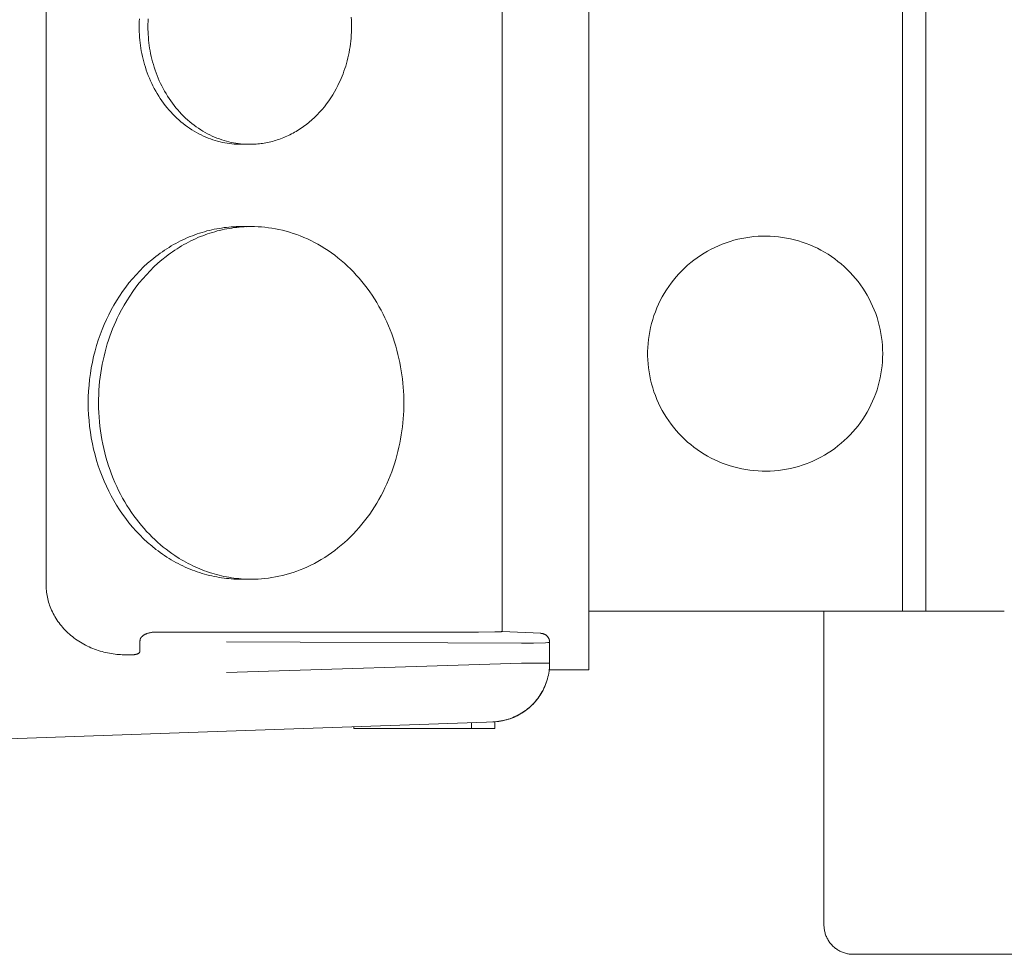
# Model space of a CAD drawing. Units: millimetres. Extents: x -1438 to 2663, y -2000 to 2997.
# Drawn here: x 1917 to 2001, y 657 to 737 of the extents above; entities that cross this region are included whole.
import ezdxf

# ---------------------------------------------------------------- set-up
doc = ezdxf.new("R2010")
doc.units = ezdxf.units.MM
doc.layers.add('Make2D$Visible$Curves$0', color=254, linetype='Continuous', lineweight=0, true_color=0xbebebe)

msp = doc.modelspace()

# ---------------------------------------------------------------- linework, layer by layer
at = {"layer": 'Make2D$Visible$Curves$0', "color": 126, "true_color": 0x008060}
for points in [[(1992.327, 686.635), (1992.327, 891.035)], [(1994.327, 891.035), (1994.327, 686.635)], [(1965.651, 779.235), (1965.651, 681.635)], [(1992.327, 686.635), (1965.651, 686.635)], [(1985.651, 659.935), (1985.651, 686.635)], [(1994.327, 686.635), (1992.327, 686.635)], [(2000.997, 686.635), (1994.327, 686.635)], [(1965.651, 681.635), (1962.279, 681.635)], [(1985.651, 659.935), (1985.653, 659.85), (1985.657, 659.765), (1985.664, 659.68), (1985.674, 659.595), (1985.687, 659.511), (1985.703, 659.427), (1985.722, 659.344), (1985.744, 659.261), (1985.768, 659.179), (1985.795, 659.098), (1985.825, 659.018), (1985.858, 658.939), (1985.893, 658.862), (1985.931, 658.785), (1985.972, 658.71), (1986.015, 658.636), (1986.061, 658.564), (1986.109, 658.494), (1986.159, 658.425), (1986.212, 658.358), (1986.267, 658.292), (1986.324, 658.229), (1986.383, 658.168), (1986.445, 658.108), (1986.508, 658.051), (1986.573, 657.996), (1986.64, 657.943), (1986.709, 657.893), (1986.78, 657.845), (1986.852, 657.799), (1986.926, 657.756), (1987.001, 657.716), (1987.077, 657.678), (1987.155, 657.642), (1987.234, 657.61), (1987.314, 657.58), (1987.395, 657.553), (1987.477, 657.528), (1987.559, 657.507), (1987.642, 657.488), (1987.726, 657.472), (1987.811, 657.459), (1987.895, 657.449), (1987.98, 657.441), (1988.066, 657.437), (1988.151, 657.435)], [(2185.151, 657.435), (1988.151, 657.435)]]:
    msp.add_lwpolyline(points, dxfattribs=at)
at = {"layer": 'Make2D$Visible$Curves$0', "color": 254, "true_color": 0xd6d6d6}
for points in [[(1958.265, 787.803), (1958.265, 684.89)], [(1919.465, 688.916), (1919.465, 783.776)], [(1927.387, 736.346), (1927.389, 736.568), (1927.395, 736.792), (1927.406, 737.018)], [(1928.156, 737.018), (1928.146, 736.792), (1928.139, 736.568), (1928.137, 736.346)], [(1944.297, 731.346), (1944.391, 731.54), (1944.483, 731.737), (1944.571, 731.939), (1944.656, 732.145), (1944.737, 732.354), (1944.815, 732.568), (1944.89, 732.785), (1944.96, 733.005), (1945.026, 733.23), (1945.088, 733.457), (1945.146, 733.688), (1945.199, 733.922), (1945.248, 734.159), (1945.292, 734.398), (1945.331, 734.641), (1945.365, 734.885), (1945.393, 735.132), (1945.417, 735.38), (1945.435, 735.63), (1945.448, 735.882), (1945.456, 736.135), (1945.457, 736.39), (1945.454, 736.645), (1945.444, 736.9), (1945.429, 737.156)], [(1936.047, 726.346), (1935.855, 726.349), (1935.661, 726.356), (1935.465, 726.369), (1935.269, 726.387), (1935.071, 726.41), (1934.872, 726.439), (1934.672, 726.473), (1934.471, 726.513), (1934.27, 726.559), (1934.068, 726.611), (1933.866, 726.668), (1933.664, 726.732), (1933.462, 726.802), (1933.26, 726.878), (1933.059, 726.96), (1932.859, 727.048), (1932.66, 727.143), (1932.461, 727.243), (1932.265, 727.35), (1932.069, 727.463), (1931.876, 727.582), (1931.684, 727.708), (1931.495, 727.839), (1931.308, 727.976), (1931.124, 728.119), (1930.942, 728.268), (1930.764, 728.423), (1930.588, 728.583), (1930.416, 728.748), (1930.248, 728.919), (1930.084, 729.094), (1929.923, 729.275), (1929.767, 729.46), (1929.614, 729.65), (1929.467, 729.845), (1929.323, 730.043), (1929.185, 730.246), (1929.051, 730.452), (1928.922, 730.661), (1928.798, 730.874), (1928.679, 731.09), (1928.566, 731.309), (1928.457, 731.53), (1928.354, 731.753), (1928.256, 731.979), (1928.164, 732.206), (1928.076, 732.435), (1927.995, 732.665), (1927.918, 732.896), (1927.847, 733.129), (1927.781, 733.361), (1927.721, 733.595), (1927.666, 733.828), (1927.616, 734.061), (1927.571, 734.294), (1927.531, 734.527), (1927.496, 734.758), (1927.467, 734.989), (1927.442, 735.219), (1927.422, 735.448), (1927.406, 735.675), (1927.395, 735.9), (1927.389, 736.124), (1927.387, 736.346)], [(1928.137, 736.346), (1928.139, 736.124), (1928.146, 735.9), (1928.156, 735.675), (1928.172, 735.448), (1928.192, 735.219), (1928.217, 734.989), (1928.247, 734.758), (1928.282, 734.527), (1928.321, 734.294), (1928.366, 734.061), (1928.416, 733.828), (1928.471, 733.595), (1928.532, 733.361), (1928.597, 733.129), (1928.669, 732.896), (1928.745, 732.665), (1928.827, 732.435), (1928.914, 732.206), (1929.007, 731.979), (1929.104, 731.753), (1929.208, 731.53), (1929.316, 731.309), (1929.43, 731.09), (1929.549, 730.874), (1929.673, 730.661), (1929.801, 730.452), (1929.935, 730.246), (1930.074, 730.043), (1930.217, 729.845), (1930.365, 729.65), (1930.517, 729.46), (1930.673, 729.275), (1930.834, 729.094), (1930.999, 728.919), (1931.167, 728.748), (1931.339, 728.583), (1931.514, 728.423), (1931.692, 728.268), (1931.874, 728.119), (1932.058, 727.976), (1932.245, 727.839), (1932.435, 727.708), (1932.626, 727.582), (1932.82, 727.463), (1933.015, 727.35), (1933.212, 727.243), (1933.41, 727.143), (1933.609, 727.048), (1933.81, 726.96), (1934.011, 726.878), (1934.212, 726.802), (1934.414, 726.732), (1934.616, 726.668), (1934.818, 726.611), (1935.02, 726.559), (1935.221, 726.513), (1935.422, 726.473), (1935.622, 726.439), (1935.821, 726.41), (1936.019, 726.387), (1936.216, 726.369), (1936.411, 726.356), (1936.605, 726.349), (1936.797, 726.346)], [(1936.797, 726.346), (1936.933, 726.347), (1937.069, 726.351), (1937.205, 726.357), (1937.342, 726.366), (1937.48, 726.377), (1937.618, 726.391), (1937.756, 726.408), (1937.894, 726.427), (1938.032, 726.448), (1938.171, 726.473), (1938.309, 726.5), (1938.448, 726.529), (1938.586, 726.562), (1938.724, 726.597), (1938.863, 726.635), (1939, 726.675), (1939.138, 726.718), (1939.275, 726.764), (1939.412, 726.813), (1939.549, 726.864), (1939.684, 726.918), (1939.82, 726.975), (1939.954, 727.034), (1940.088, 727.096), (1940.221, 727.161), (1940.354, 727.228), (1940.485, 727.298), (1940.616, 727.371), (1940.745, 727.446), (1940.874, 727.523), (1941.001, 727.603), (1941.127, 727.686), (1941.252, 727.771), (1941.376, 727.858), (1941.498, 727.948), (1941.619, 728.04), (1941.857, 728.231), (1942.089, 728.43), (1942.314, 728.638), (1942.533, 728.854), (1942.744, 729.077), (1942.949, 729.307), (1943.146, 729.544), (1943.335, 729.787), (1943.516, 730.036), (1943.689, 730.29), (1943.853, 730.548), (1944.01, 730.811), (1944.158, 731.077), (1944.297, 731.346)], [(1936.422, 726.356), (1936.235, 726.348), (1936.047, 726.346)], [(1936.797, 726.346), (1936.047, 726.346)], [(1936.047, 719.346), (1935.843, 719.344), (1935.639, 719.339), (1935.434, 719.329), (1935.229, 719.316), (1935.023, 719.299), (1934.816, 719.279), (1934.609, 719.254), (1934.402, 719.225), (1934.194, 719.193), (1933.987, 719.156), (1933.779, 719.116), (1933.571, 719.071), (1933.364, 719.023), (1933.156, 718.97), (1932.949, 718.913), (1932.742, 718.853), (1932.536, 718.788), (1932.33, 718.719), (1932.124, 718.646), (1931.92, 718.569), (1931.716, 718.488), (1931.513, 718.403), (1931.311, 718.314), (1931.11, 718.221), (1930.91, 718.124), (1930.712, 718.023), (1930.515, 717.918), (1930.319, 717.809), (1930.125, 717.697), (1929.932, 717.58), (1929.741, 717.46), (1929.552, 717.337), (1929.364, 717.209), (1929.179, 717.078), (1928.995, 716.944), (1928.813, 716.806), (1928.457, 716.519), (1928.109, 716.22), (1927.771, 715.908), (1927.443, 715.585), (1927.126, 715.25), (1926.819, 714.904), (1926.524, 714.549), (1926.241, 714.184), (1925.969, 713.811), (1925.71, 713.431), (1925.463, 713.043), (1925.228, 712.649), (1925.006, 712.25), (1924.797, 711.846)], [(1936.921, 719.346), (1936.718, 719.344), (1936.513, 719.339), (1936.309, 719.329), (1936.103, 719.316), (1935.897, 719.299), (1935.69, 719.279), (1935.483, 719.254), (1935.276, 719.225), (1935.069, 719.193), (1934.861, 719.156), (1934.653, 719.116), (1934.445, 719.071), (1934.238, 719.023), (1934.03, 718.97), (1933.823, 718.913), (1933.616, 718.853), (1933.41, 718.788), (1933.204, 718.719), (1932.998, 718.646), (1932.794, 718.569), (1932.59, 718.488), (1932.387, 718.403), (1932.185, 718.314), (1931.984, 718.221), (1931.785, 718.124), (1931.586, 718.023), (1931.389, 717.918), (1931.193, 717.809), (1930.999, 717.697), (1930.806, 717.58), (1930.615, 717.46), (1930.426, 717.337), (1930.238, 717.209), (1930.053, 717.078), (1929.869, 716.944), (1929.688, 716.806), (1929.331, 716.519), (1928.983, 716.22), (1928.645, 715.908), (1928.317, 715.585), (1928, 715.25), (1927.694, 714.904), (1927.398, 714.549), (1927.115, 714.184), (1926.843, 713.811), (1926.584, 713.431), (1926.337, 713.043), (1926.102, 712.649), (1925.88, 712.25), (1925.671, 711.846)], [(1936.047, 719.346), (1936.921, 719.346)], [(1936.484, 719.338), (1936.265, 719.344), (1936.047, 719.346)], [(1949.911, 704.346), (1949.908, 704.679), (1949.898, 705.015), (1949.882, 705.353), (1949.859, 705.694), (1949.829, 706.037), (1949.791, 706.382), (1949.747, 706.728), (1949.694, 707.076), (1949.635, 707.424), (1949.568, 707.774), (1949.493, 708.124), (1949.41, 708.474), (1949.319, 708.823), (1949.221, 709.172), (1949.114, 709.521), (1948.999, 709.868), (1948.877, 710.213), (1948.746, 710.556), (1948.607, 710.897), (1948.46, 711.236), (1948.305, 711.571), (1948.143, 711.903), (1947.972, 712.23), (1947.794, 712.554), (1947.608, 712.874), (1947.415, 713.188), (1947.214, 713.497), (1947.006, 713.801), (1946.791, 714.098), (1946.57, 714.39), (1946.341, 714.675), (1946.107, 714.953), (1945.866, 715.224), (1945.619, 715.487), (1945.367, 715.743), (1945.109, 715.991), (1944.846, 716.231), (1944.578, 716.463), (1944.306, 716.686), (1944.029, 716.901), (1943.749, 717.107), (1943.465, 717.304), (1943.178, 717.492), (1942.887, 717.67), (1942.594, 717.84), (1942.299, 718), (1942.002, 718.151), (1941.703, 718.293), (1941.402, 718.425), (1941.101, 718.549), (1940.798, 718.662), (1940.495, 718.767), (1940.192, 718.863), (1939.889, 718.949), (1939.587, 719.027), (1939.285, 719.096), (1938.984, 719.156), (1938.684, 719.207), (1938.385, 719.251), (1938.088, 719.285), (1937.793, 719.312), (1937.5, 719.331), (1937.209, 719.342), (1936.921, 719.346)], [(1924.797, 711.846), (1924.599, 711.435), (1924.41, 711.013), (1924.232, 710.582), (1924.065, 710.141), (1923.909, 709.691), (1923.765, 709.233), (1923.634, 708.767), (1923.515, 708.295), (1923.409, 707.815), (1923.316, 707.33), (1923.237, 706.841), (1923.172, 706.347), (1923.122, 705.85), (1923.086, 705.35), (1923.064, 704.848), (1923.056, 704.346), (1923.064, 703.844), (1923.086, 703.342), (1923.122, 702.843), (1923.172, 702.345), (1923.237, 701.852), (1923.316, 701.362), (1923.409, 700.877), (1923.515, 700.398), (1923.634, 699.925), (1923.765, 699.459), (1923.909, 699.001), (1924.065, 698.551), (1924.232, 698.11), (1924.41, 697.679), (1924.599, 697.257), (1924.797, 696.846)], [(1925.671, 711.846), (1925.53, 711.556), (1925.393, 711.26), (1925.26, 710.957), (1925.133, 710.649), (1925.011, 710.334), (1924.894, 710.014), (1924.782, 709.688), (1924.677, 709.357), (1924.578, 709.021), (1924.484, 708.679), (1924.398, 708.333), (1924.318, 707.982), (1924.245, 707.627), (1924.179, 707.268), (1924.121, 706.905), (1924.07, 706.538), (1924.027, 706.168), (1923.991, 705.795), (1923.964, 705.42), (1923.945, 705.042), (1923.933, 704.662), (1923.931, 704.281), (1923.936, 703.898), (1923.951, 703.515), (1923.973, 703.131), (1924.005, 702.747), (1924.045, 702.364), (1924.093, 701.981), (1924.15, 701.599), (1924.216, 701.219), (1924.29, 700.84), (1924.373, 700.464), (1924.464, 700.09), (1924.564, 699.719), (1924.672, 699.352), (1924.788, 698.988), (1924.911, 698.629), (1925.043, 698.273), (1925.182, 697.923), (1925.328, 697.577), (1925.482, 697.237), (1925.643, 696.903), (1925.81, 696.574), (1925.984, 696.252), (1926.165, 695.936), (1926.351, 695.626), (1926.543, 695.324), (1926.741, 695.029), (1926.944, 694.74), (1927.151, 694.46), (1927.364, 694.186), (1927.581, 693.921), (1927.802, 693.663), (1928.027, 693.413), (1928.255, 693.171), (1928.487, 692.937), (1928.722, 692.711), (1928.959, 692.494), (1929.199, 692.284), (1929.441, 692.082), (1929.685, 691.889), (1929.931, 691.703), (1930.178, 691.525), (1930.426, 691.356)], [(1936.921, 689.346), (1937.209, 689.35), (1937.5, 689.361), (1937.793, 689.38), (1938.088, 689.407), (1938.385, 689.442), (1938.684, 689.485), (1938.984, 689.536), (1939.285, 689.597), (1939.587, 689.665), (1939.889, 689.743), (1940.192, 689.83), (1940.495, 689.925), (1940.798, 690.03), (1941.101, 690.144), (1941.402, 690.267), (1941.703, 690.399), (1942.002, 690.541), (1942.299, 690.692), (1942.594, 690.852), (1942.887, 691.022), (1943.178, 691.201), (1943.465, 691.388), (1943.749, 691.585), (1944.029, 691.791), (1944.306, 692.006), (1944.578, 692.229), (1944.846, 692.461), (1945.109, 692.701), (1945.367, 692.949), (1945.619, 693.205), (1945.866, 693.469), (1946.107, 693.74), (1946.341, 694.018), (1946.57, 694.303), (1946.791, 694.594), (1947.006, 694.892), (1947.214, 695.195), (1947.415, 695.504), (1947.608, 695.819), (1947.794, 696.138), (1947.972, 696.462), (1948.143, 696.79), (1948.305, 697.122), (1948.46, 697.457), (1948.607, 697.795), (1948.746, 698.136), (1948.877, 698.479), (1948.999, 698.825), (1949.114, 699.172), (1949.221, 699.52), (1949.319, 699.869), (1949.41, 700.219), (1949.493, 700.569), (1949.568, 700.919), (1949.635, 701.268), (1949.694, 701.617), (1949.747, 701.964), (1949.791, 702.311), (1949.829, 702.655), (1949.859, 702.998), (1949.882, 703.339), (1949.898, 703.677), (1949.908, 704.013), (1949.911, 704.346)], [(1924.797, 696.846), (1925.006, 696.442), (1925.228, 696.043), (1925.463, 695.649), (1925.71, 695.262), (1925.969, 694.881), (1926.241, 694.508), (1926.524, 694.143), (1926.819, 693.788), (1927.126, 693.443), (1927.443, 693.108), (1927.771, 692.784), (1928.109, 692.472), (1928.457, 692.173), (1928.813, 691.887), (1928.995, 691.749), (1929.179, 691.614), (1929.364, 691.483), (1929.552, 691.356), (1929.741, 691.232), (1929.932, 691.112), (1930.125, 690.996), (1930.319, 690.883), (1930.515, 690.774), (1930.712, 690.669), (1930.91, 690.569), (1931.11, 690.471), (1931.311, 690.378), (1931.513, 690.289), (1931.716, 690.204), (1931.92, 690.123), (1932.124, 690.046), (1932.33, 689.973), (1932.536, 689.904), (1932.742, 689.84), (1932.949, 689.779), (1933.156, 689.722), (1933.364, 689.67), (1933.571, 689.621), (1933.779, 689.576), (1933.987, 689.536), (1934.194, 689.499), (1934.402, 689.467), (1934.609, 689.438), (1934.816, 689.414), (1935.023, 689.393), (1935.229, 689.376), (1935.434, 689.363), (1935.639, 689.354), (1935.843, 689.348), (1936.047, 689.346)], [(1930.426, 691.356), (1930.794, 691.119), (1930.981, 691.006), (1931.17, 690.896), (1931.36, 690.79), (1931.553, 690.687), (1931.747, 690.587), (1931.943, 690.491), (1932.14, 690.399), (1932.339, 690.31), (1932.539, 690.225), (1932.741, 690.144), (1932.944, 690.066), (1933.148, 689.993), (1933.353, 689.923), (1933.559, 689.857), (1933.766, 689.795), (1933.974, 689.737), (1934.182, 689.683), (1934.391, 689.633), (1934.601, 689.587), (1934.811, 689.545), (1935.022, 689.507), (1935.233, 689.473), (1935.444, 689.443), (1935.655, 689.418), (1935.866, 689.396), (1936.078, 689.378), (1936.289, 689.364), (1936.5, 689.354), (1936.711, 689.348), (1936.921, 689.346)], [(1926.256, 682.916), (1926.105, 682.918), (1925.953, 682.922), (1925.8, 682.93), (1925.646, 682.94), (1925.49, 682.954), (1925.334, 682.972), (1925.177, 682.992), (1925.02, 683.016), (1924.862, 683.044), (1924.704, 683.075), (1924.546, 683.11), (1924.387, 683.148), (1924.229, 683.19), (1924.071, 683.235), (1923.913, 683.284), (1923.756, 683.337), (1923.6, 683.394), (1923.444, 683.454), (1923.29, 683.519), (1923.137, 683.586), (1922.985, 683.658), (1922.835, 683.733), (1922.686, 683.812), (1922.54, 683.894), (1922.395, 683.98), (1922.253, 684.069), (1922.113, 684.162), (1921.975, 684.258), (1921.84, 684.357), (1921.709, 684.46), (1921.58, 684.565), (1921.454, 684.673), (1921.331, 684.785), (1921.212, 684.899), (1921.096, 685.015), (1920.983, 685.134), (1920.875, 685.256), (1920.77, 685.379), (1920.669, 685.505), (1920.572, 685.633), (1920.478, 685.762), (1920.389, 685.894), (1920.304, 686.026), (1920.223, 686.16), (1920.146, 686.296), (1920.074, 686.432), (1920.005, 686.569), (1919.941, 686.708), (1919.881, 686.846), (1919.826, 686.986), (1919.774, 687.125), (1919.727, 687.265), (1919.683, 687.405), (1919.644, 687.545), (1919.609, 687.685), (1919.578, 687.824), (1919.551, 687.963), (1919.527, 688.102), (1919.508, 688.24), (1919.492, 688.377), (1919.48, 688.513), (1919.471, 688.649), (1919.466, 688.783), (1919.465, 688.916)], [(1936.047, 689.346), (1936.265, 689.348), (1936.484, 689.355)], [(1936.921, 689.346), (1936.047, 689.346)], [(1927.461, 684.118), (1927.461, 684.126), (1927.461, 684.134), (1927.462, 684.143), (1927.462, 684.151), (1927.463, 684.159), (1927.464, 684.167), (1927.465, 684.176), (1927.467, 684.184), (1927.468, 684.192), (1927.47, 684.201), (1927.472, 684.209), (1927.474, 684.218), (1927.476, 684.226), (1927.479, 684.234), (1927.481, 684.243), (1927.484, 684.251), (1927.487, 684.26), (1927.491, 684.268), (1927.494, 684.277), (1927.498, 684.285), (1927.501, 684.294), (1927.505, 684.302), (1927.51, 684.311), (1927.514, 684.319), (1927.519, 684.328), (1927.524, 684.336), (1927.529, 684.345), (1927.534, 684.353), (1927.539, 684.362), (1927.545, 684.37), (1927.557, 684.387), (1927.569, 684.404), (1927.583, 684.42), (1927.597, 684.437), (1927.613, 684.453), (1927.629, 684.469), (1927.645, 684.485), (1927.663, 684.501), (1927.681, 684.517), (1927.7, 684.532), (1927.72, 684.548), (1927.741, 684.563), (1927.763, 684.577), (1927.785, 684.592), (1927.808, 684.606), (1927.831, 684.619), (1927.855, 684.633), (1927.88, 684.646), (1927.906, 684.659), (1927.932, 684.671), (1927.958, 684.683), (1927.985, 684.695), (1928.013, 684.706), (1928.041, 684.717), (1928.07, 684.727), (1928.128, 684.747), (1928.188, 684.765), (1928.249, 684.781), (1928.311, 684.795), (1928.374, 684.807), (1928.437, 684.818), (1928.5, 684.827), (1928.564, 684.834), (1928.627, 684.839), (1928.689, 684.843), (1928.751, 684.845), (1928.812, 684.846)], [(1928.812, 684.846), (1956.265, 684.846)], [(1958.26, 684.894), (1958.259, 684.894), (1958.258, 684.893), (1958.257, 684.893), (1958.256, 684.893), (1958.254, 684.892), (1958.251, 684.891), (1958.248, 684.891), (1958.245, 684.89), (1958.239, 684.888), (1958.231, 684.887), (1958.222, 684.886), (1958.2, 684.883), (1958.146, 684.878), (1958.075, 684.873), (1957.885, 684.865), (1957.638, 684.858), (1956.265, 684.846)], [(1961.574, 684.744), (1958.26, 684.894)], [(1958.264, 684.893), (1958.265, 684.89)], [(1961.574, 684.733), (1961.574, 684.744)], [(1962.314, 683.983), (1962.313, 684.009), (1962.312, 684.035), (1962.31, 684.061), (1962.307, 684.087), (1962.303, 684.113), (1962.298, 684.138), (1962.292, 684.163), (1962.285, 684.189), (1962.278, 684.213), (1962.269, 684.238), (1962.26, 684.262), (1962.25, 684.286), (1962.239, 684.31), (1962.227, 684.333), (1962.215, 684.356), (1962.202, 684.378), (1962.188, 684.4), (1962.173, 684.421), (1962.157, 684.442), (1962.141, 684.462), (1962.124, 684.482), (1962.107, 684.501), (1962.088, 684.519), (1962.069, 684.537), (1962.05, 684.554), (1962.03, 684.571), (1962.009, 684.587), (1961.988, 684.602), (1961.966, 684.616), (1961.944, 684.63), (1961.922, 684.642), (1961.899, 684.654), (1961.875, 684.666), (1961.852, 684.676), (1961.827, 684.685), (1961.803, 684.694), (1961.778, 684.702), (1961.753, 684.709), (1961.728, 684.715), (1961.703, 684.72), (1961.677, 684.725), (1961.651, 684.728), (1961.625, 684.731), (1961.599, 684.732), (1961.574, 684.733)], [(1927.46, 684.113), (1927.461, 684.118)], [(1927.46, 683.216), (1927.46, 684.113)], [(1959.922, 683.91), (1934.807, 684.023)], [(1962.314, 683.983), (1962.314, 683.983), (1962.314, 683.983), (1962.314, 683.983), (1962.314, 683.983), (1962.314, 683.983), (1962.314, 683.983), (1962.314, 683.983), (1962.314, 683.983), (1962.314, 683.982), (1962.313, 683.982), (1962.313, 683.982), (1962.313, 683.982), (1962.313, 683.982), (1962.313, 683.982), (1962.313, 683.982), (1962.313, 683.982), (1962.313, 683.982), (1962.313, 683.981), (1962.313, 683.981), (1962.313, 683.981), (1962.313, 683.981), (1962.313, 683.981), (1962.312, 683.981), (1962.312, 683.981), (1962.312, 683.981), (1962.312, 683.981), (1962.312, 683.98), (1962.312, 683.98), (1962.312, 683.98), (1962.311, 683.98), (1962.311, 683.98), (1962.311, 683.979), (1962.31, 683.979), (1962.31, 683.979), (1962.309, 683.979), (1962.309, 683.979), (1962.309, 683.978), (1962.308, 683.978), (1962.307, 683.978), (1962.306, 683.977), (1962.305, 683.977), (1962.304, 683.976), (1962.303, 683.976), (1962.301, 683.976), (1962.298, 683.975), (1962.295, 683.974), (1962.291, 683.973), (1962.283, 683.971), (1962.274, 683.97), (1962.264, 683.968), (1962.252, 683.966), (1962.225, 683.963), (1962.156, 683.957), (1961.96, 683.945), (1960.931, 683.919), (1959.922, 683.91)], [(1962.314, 682.213), (1962.314, 683.983)], [(1926.389, 682.916), (1926.256, 682.916)], [(1926.822, 682.916), (1926.389, 682.916)], [(1927.46, 683.216), (1927.46, 683.213), (1927.46, 683.209), (1927.46, 683.206), (1927.46, 683.203), (1927.459, 683.199), (1927.459, 683.196), (1927.459, 683.193), (1927.458, 683.189), (1927.457, 683.186), (1927.456, 683.182), (1927.456, 683.179), (1927.455, 683.175), (1927.454, 683.172), (1927.452, 683.169), (1927.451, 683.165), (1927.45, 683.162), (1927.448, 683.158), (1927.447, 683.155), (1927.445, 683.151), (1927.444, 683.148), (1927.442, 683.144), (1927.44, 683.141), (1927.438, 683.137), (1927.436, 683.134), (1927.434, 683.13), (1927.431, 683.127), (1927.429, 683.123), (1927.427, 683.12), (1927.424, 683.116), (1927.421, 683.113), (1927.419, 683.109), (1927.416, 683.106), (1927.413, 683.102), (1927.41, 683.099), (1927.403, 683.092), (1927.396, 683.085), (1927.389, 683.078), (1927.382, 683.072), (1927.374, 683.065), (1927.365, 683.058), (1927.356, 683.052), (1927.347, 683.046), (1927.338, 683.039), (1927.328, 683.033), (1927.318, 683.027), (1927.307, 683.021), (1927.296, 683.015), (1927.285, 683.01), (1927.273, 683.004), (1927.262, 682.999), (1927.249, 682.993), (1927.237, 682.988), (1927.224, 682.983), (1927.198, 682.974), (1927.171, 682.965), (1927.144, 682.957), (1927.115, 682.95), (1927.086, 682.943), (1927.057, 682.937), (1927.027, 682.932), (1926.998, 682.928), (1926.968, 682.924), (1926.938, 682.921), (1926.909, 682.919), (1926.879, 682.917), (1926.85, 682.916), (1926.822, 682.916)], [(1934.807, 681.421), (1959.922, 682.194)], [(1962.314, 682.213), (1962.311, 682.042), (1962.302, 681.872), (1962.288, 681.702), (1962.267, 681.532), (1962.241, 681.364), (1962.209, 681.196), (1962.172, 681.03), (1962.128, 680.865), (1962.08, 680.701), (1962.025, 680.539), (1961.965, 680.379), (1961.9, 680.222), (1961.83, 680.066), (1961.754, 679.914), (1961.673, 679.763), (1961.587, 679.616), (1961.495, 679.472), (1961.399, 679.331), (1961.299, 679.193), (1961.193, 679.059), (1961.083, 678.928), (1960.969, 678.801), (1960.851, 678.679), (1960.728, 678.56), (1960.601, 678.446), (1960.471, 678.336), (1960.337, 678.23), (1960.199, 678.129), (1960.058, 678.033), (1959.914, 677.942), (1959.767, 677.856), (1959.616, 677.775), (1959.464, 677.699), (1959.308, 677.628), (1959.151, 677.563), (1958.991, 677.503), (1958.829, 677.448), (1958.666, 677.399), (1958.501, 677.356), (1958.334, 677.318), (1958.167, 677.286), (1957.998, 677.26), (1957.829, 677.239), (1957.659, 677.225), (1957.488, 677.216)], [(1959.922, 682.194), (1962.314, 682.213)], [(1962.285, 681.686), (1962.264, 681.52), (1962.238, 681.355), (1962.206, 681.19), (1962.169, 681.027), (1962.126, 680.866), (1962.079, 680.705)], [(1962.079, 680.705), (1962.027, 680.549), (1961.97, 680.395), (1961.908, 680.243), (1961.841, 680.093), (1961.769, 679.945), (1961.693, 679.8)], [(1961.689, 679.793), (1961.606, 679.649), (1961.519, 679.507), (1961.427, 679.368), (1961.33, 679.233), (1961.228, 679.101), (1961.123, 678.972), (1961.013, 678.847), (1960.898, 678.726), (1960.78, 678.608), (1960.658, 678.495), (1960.532, 678.386), (1960.403, 678.281)], [(1960.389, 678.27), (1960.261, 678.173), (1960.131, 678.081), (1959.998, 677.992), (1959.861, 677.908), (1959.723, 677.828), (1959.581, 677.753), (1959.438, 677.683), (1959.292, 677.617), (1959.144, 677.556), (1958.994, 677.5), (1958.842, 677.448)], [(1960.351, 678.241), (1960.222, 678.144), (1960.091, 678.052), (1959.956, 677.965), (1959.819, 677.881), (1959.679, 677.803), (1959.537, 677.729), (1959.392, 677.659), (1959.245, 677.594), (1959.096, 677.534), (1958.945, 677.479)], [(1956.936, 677.197), (1934.807, 676.424)], [(1955.651, 676.635), (1955.651, 677.152)], [(1957.488, 677.216), (1956.936, 677.197)], [(1957.488, 677.216), (1957.653, 677.224), (1957.818, 677.237), (1957.982, 677.255), (1958.145, 677.279), (1958.308, 677.308), (1958.469, 677.343), (1958.629, 677.383), (1958.788, 677.429), (1958.945, 677.479)], [(1958.842, 677.448), (1958.677, 677.399), (1958.51, 677.355), (1958.342, 677.318), (1958.173, 677.286), (1958.003, 677.259), (1957.832, 677.239), (1957.66, 677.224), (1957.488, 677.216)], [(1957.651, 676.635), (1957.651, 677.224)], [(1934.807, 676.424), (1903.285, 675.323)], [(1945.651, 676.803), (1945.651, 676.635)], [(1955.651, 676.635), (1945.651, 676.635)], [(1957.651, 676.635), (1955.651, 676.635)]]:
    msp.add_lwpolyline(points, dxfattribs=at)
at = {"layer": 'Make2D$Visible$Curves$0', "color": 126, "true_color": 0x008060}
msp.add_lwpolyline([(1990.651, 708.535), (1990.645, 708.188), (1990.627, 707.842), (1990.597, 707.496), (1990.555, 707.151), (1990.501, 706.808), (1990.435, 706.468), (1990.357, 706.129), (1990.268, 705.794), (1990.167, 705.462), (1990.055, 705.133), (1989.931, 704.809), (1989.796, 704.489), (1989.65, 704.174), (1989.493, 703.865), (1989.326, 703.561), (1989.148, 703.262), (1988.96, 702.971), (1988.762, 702.686), (1988.554, 702.408), (1988.336, 702.137), (1988.11, 701.874), (1987.874, 701.619), (1987.629, 701.373), (1987.377, 701.135), (1987.116, 700.906), (1986.847, 700.686), (1986.571, 700.476), (1986.288, 700.275), (1985.998, 700.085), (1985.701, 699.904), (1985.398, 699.734), (1985.09, 699.575), (1984.776, 699.426), (1984.458, 699.288), (1984.135, 699.162), (1983.807, 699.047), (1983.476, 698.943), (1983.141, 698.85), (1982.804, 698.77), (1982.463, 698.701), (1982.121, 698.644), (1981.777, 698.599), (1981.431, 698.566), (1981.085, 698.545), (1980.738, 698.536), (1980.391, 698.539), (1980.044, 698.554), (1979.698, 698.581), (1979.353, 698.62), (1979.01, 698.671), (1978.668, 698.734), (1978.329, 698.809), (1977.993, 698.895), (1977.66, 698.993), (1977.331, 699.103), (1977.005, 699.224), (1976.684, 699.356), (1976.368, 699.499), (1976.057, 699.653), (1975.752, 699.818), (1975.452, 699.993), (1975.159, 700.179), (1974.872, 700.374), (1974.592, 700.58), (1974.32, 700.795), (1974.055, 701.019), (1973.798, 701.253), (1973.549, 701.495), (1973.309, 701.746), (1973.078, 702.005), (1972.856, 702.272), (1972.643, 702.546), (1972.44, 702.827), (1972.247, 703.116), (1972.064, 703.411), (1971.891, 703.712), (1971.729, 704.019), (1971.578, 704.331), (1971.437, 704.649), (1971.308, 704.971), (1971.19, 705.297), (1971.083, 705.627), (1970.988, 705.961), (1970.905, 706.298), (1970.833, 706.638), (1970.773, 706.98), (1970.725, 707.323), (1970.689, 707.669), (1970.665, 708.015), (1970.653, 708.362), (1970.653, 708.709), (1970.665, 709.056), (1970.689, 709.402), (1970.725, 709.747), (1970.773, 710.091), (1970.833, 710.433), (1970.905, 710.773), (1970.988, 711.11), (1971.083, 711.443), (1971.19, 711.774), (1971.308, 712.1), (1971.437, 712.422), (1971.578, 712.74), (1971.729, 713.052), (1971.891, 713.359), (1972.064, 713.66), (1972.247, 713.955), (1972.44, 714.244), (1972.643, 714.525), (1972.856, 714.799), (1973.078, 715.066), (1973.309, 715.325), (1973.549, 715.576), (1973.798, 715.818), (1974.055, 716.051), (1974.32, 716.276), (1974.592, 716.491), (1974.872, 716.696), (1975.159, 716.892), (1975.452, 717.078), (1975.752, 717.253), (1976.057, 717.418), (1976.368, 717.572), (1976.684, 717.715), (1977.005, 717.847), (1977.331, 717.968), (1977.66, 718.078), (1977.993, 718.176), (1978.329, 718.262), (1978.668, 718.337), (1979.01, 718.4), (1979.353, 718.451), (1979.698, 718.49), (1980.044, 718.517), (1980.391, 718.532), (1980.738, 718.535), (1981.085, 718.526), (1981.431, 718.505), (1981.777, 718.472), (1982.121, 718.427), (1982.463, 718.37), (1982.804, 718.301), (1983.141, 718.22), (1983.476, 718.128), (1983.807, 718.024), (1984.135, 717.909), (1984.458, 717.783), (1984.776, 717.645), (1985.09, 717.496), (1985.398, 717.337), (1985.701, 717.167), (1985.998, 716.986), (1986.288, 716.795), (1986.571, 716.595), (1986.847, 716.385), (1987.116, 716.165), (1987.377, 715.936), (1987.629, 715.698), (1987.874, 715.451), (1988.11, 715.197), (1988.336, 714.934), (1988.554, 714.663), (1988.762, 714.385), (1988.96, 714.1), (1989.148, 713.808), (1989.326, 713.51), (1989.493, 713.206), (1989.65, 712.897), (1989.796, 712.582), (1989.931, 712.262), (1990.055, 711.938), (1990.167, 711.609), (1990.268, 711.277), (1990.357, 710.942), (1990.435, 710.603), (1990.501, 710.262), (1990.555, 709.92), (1990.597, 709.575), (1990.627, 709.229), (1990.645, 708.883)], close=True, dxfattribs=at)

doc.saveas('drawing.dxf')
